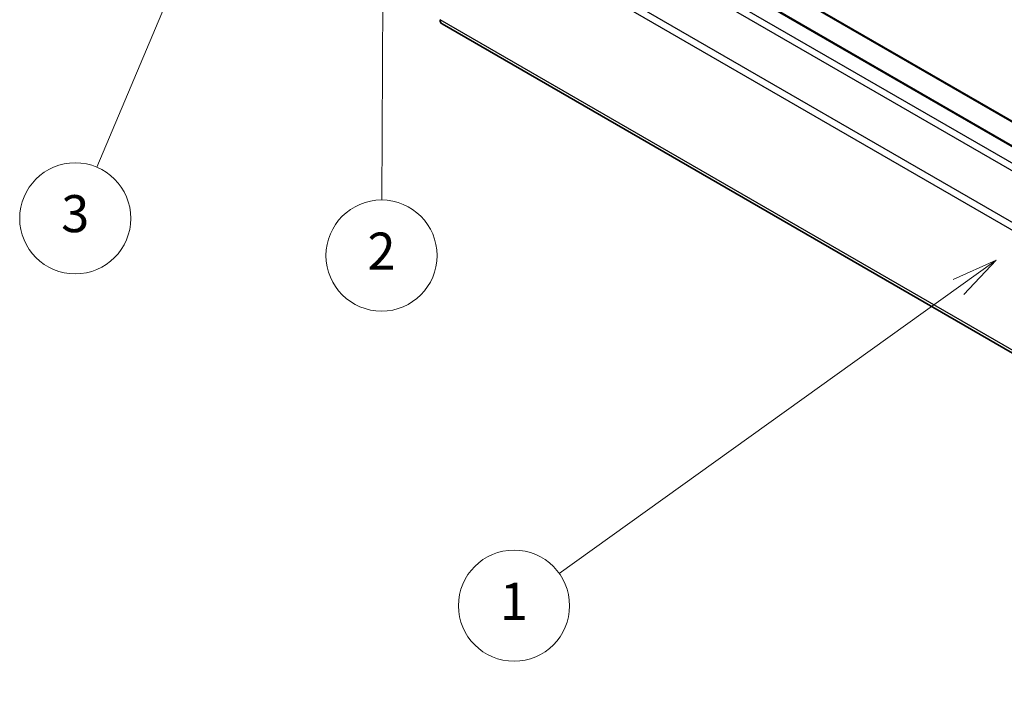
# Model space of a CAD drawing. Units: millimetres. Extents: x 58 to 7353, y 32 to 1297.
# Drawn here: x 845 to 1057, y 362 to 507 of the extents above; entities that cross this region are included whole.
import ezdxf

# ---------------------------------------------------------------- set-up
doc = ezdxf.new("R2010")
doc.units = ezdxf.units.MM
doc.header["$LTSCALE"] = 4
for name, color, linetype, lineweight in [('Symbol (TK)', 100, 'Continuous', 18), ('Visible (ISO)', 7, 'Continuous', 35), ('Visible Narrow (ISO)', 7, 'Continuous', 25)]:
    doc.layers.add(name, color=color, linetype=linetype, lineweight=lineweight)
doc.styles.add('Note Text (TK2)', font='txt')

# ---------------------------------------------------------------- blocks, each defined once
blk = doc.blocks.new('バルーン2')
at = {"layer": 'Symbol (TK)', "color": 100}
for p, q in [((263.846, 113.87), (261.523, 112.82)), ((261.814, 112.413), (263.846, 113.87)), ((262.105, 112.007), (263.846, 113.87)), ((261.814, 112.413), (240.251, 96.954))]:
    blk.add_line(p, q, dxfattribs=at)
at = {"layer": 'Symbol (TK)'}
blk.add_circle((237.822, 95.212), 3, dxfattribs=at)
at = {"layer": 'Symbol (TK)', "color": 7, "insert": (237.822, 95.189), "char_height": 2, "attachment_point": 5, "style": 'Note Text (TK2)'}
blk.add_mtext('1', dxfattribs=at)
blk = doc.blocks.new('バルーン3')
at = {"layer": 'Symbol (TK)', "color": 100}
for p, q in [((230.773, 133.258), (230.259, 130.761)), ((230.759, 130.758), (230.773, 133.258)), ((231.259, 130.755), (230.773, 133.258)), ((230.759, 130.758), (230.684, 117.108))]:
    blk.add_line(p, q, dxfattribs=at)
at = {"layer": 'Symbol (TK)'}
blk.add_circle((230.667, 114.11), 3, dxfattribs=at)
at = {"layer": 'Symbol (TK)', "color": 7, "insert": (230.667, 114.092), "char_height": 2, "attachment_point": 5, "style": 'Note Text (TK2)'}
blk.add_mtext('2', dxfattribs=at)
blk = doc.blocks.new('バルーン4')
at = {"layer": 'Symbol (TK)', "color": 100}
for p, q in [((221.211, 132.893), (219.778, 130.784)), ((220.239, 130.59), (221.211, 132.893)), ((220.699, 130.395), (221.211, 132.893)), ((220.239, 130.59), (215.293, 118.875))]:
    blk.add_line(p, q, dxfattribs=at)
at = {"layer": 'Symbol (TK)'}
blk.add_circle((214.13, 116.119), 3, dxfattribs=at)
at = {"layer": 'Symbol (TK)', "color": 7, "insert": (214.13, 116.114), "char_height": 2, "attachment_point": 5, "style": 'Note Text (TK2)'}
blk.add_mtext('3', dxfattribs=at)

msp = doc.modelspace()

# ---------------------------------------------------------------- linework, layer by layer
at = {"layer": 'Visible (ISO)'}
for p, q in [((951.2755, 547.5413), (1201.5913, 403.0214)), ((944.9115, 545.9083), (1195.2273, 401.3884)), ((935.7419, 506.4526), (1186.0577, 361.9327))]:
    msp.add_line(p, q, dxfattribs=at)
msp.add_ellipse((936.7419, 508.1846), major_axis=(-1, -1.7321), ratio=0.57735027, start_param=5.49778714, end_param=6.28318531, dxfattribs=at)
at = {"layer": 'Visible Narrow (ISO)'}
for p, q in [((951.0255, 547.5165), (1201.3413, 402.9966)), ((944.6615, 545.8835), (1194.9773, 401.3636)), ((940.5703, 543.0432), (1190.8861, 398.5233)), ((941.5703, 544.0988), (1191.8861, 399.579)), ((1186.0577, 390.1602), (935.7419, 534.6801)), ((935.3277, 533.2863), (1185.6435, 388.7664)), ((1185.6435, 362.8482), (935.3277, 507.3681))]:
    msp.add_line(p, q, dxfattribs=at)

# ---------------------------------------------------------------- block references
at = {"layer": 'Symbol (TK)', "xscale": 4, "yscale": 4, "zscale": 4}
for name in ['バルーン3', 'バルーン4', 'バルーン2']:
    msp.add_blockref(name, (0, 0), dxfattribs=at)

doc.saveas('drawing.dxf')
